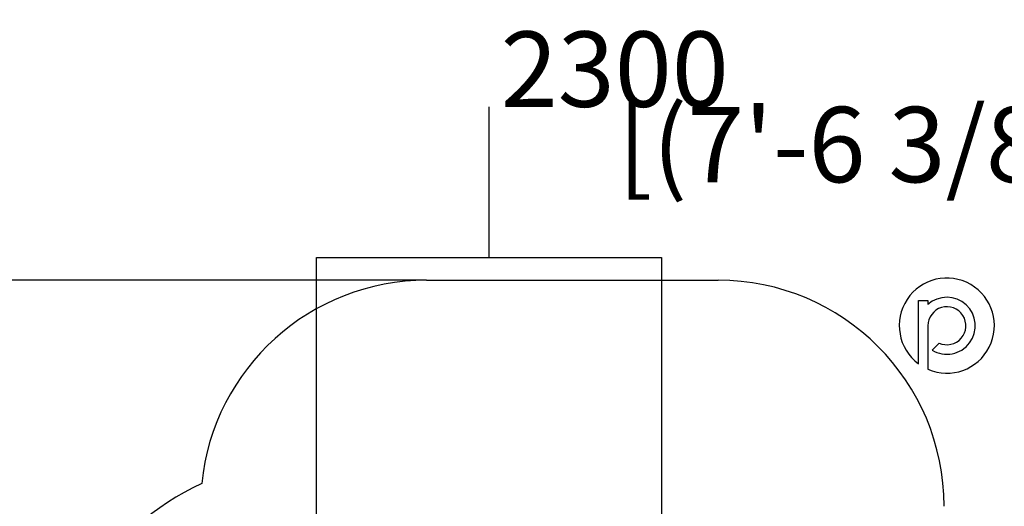
# Model space of a CAD drawing. Units: millimetres. Extents: x -8870 to 8350, y -6409 to 5124.
# Drawn here: x -2905 to 3630, y 1896 to 5124 of the extents above; entities that cross this region are included whole.
import ezdxf

# ---------------------------------------------------------------- set-up
doc = ezdxf.new("R2010")
doc.units = ezdxf.units.MM
doc.layers.add('DIM', color=150, linetype='Continuous', lineweight=50)
doc.layers.add('Impactarea', color=170, linetype='Continuous')
doc.layers.add('Logo', color=104, linetype='Continuous')
doc.dimstyles.new('PG_Play', dxfattribs={"dimtxt": 500, "dimasz": 1.8, "dimexe": 0.18, "dimexo": 0.0625, "dimgap": 0.09, "dimtad": 0, "dimtih": 1, "dimtoh": 1, "dimdec": 0, "dimrnd": 100, "dimzin": 0, "dimdsep": 46, "dimtxsty": 'Standard', "dimcen": 0.09, "dimclrd": 5, "dimadec": 0, "dimazin": 0, "dimtfac": 1, "dimtdec": 0, "dimtofl": 0, "dimtmove": 1, "dimatfit": 3, "dimfxl": 1, "dimtolj": 1, "dimtzin": 0, "dimarcsym": 0})

# ---------------------------------------------------------------- blocks, each defined once
blk = doc.blocks.new('*D6')
at = {"layer": 'Defpoints', "color": 0, "transparency": 16777216}
for p in [(-204.6, 3396.2), (-6269, -3121.4), (-558.9, -3121.4)]:
    blk.add_point(p, dxfattribs=at)
at = {"layer": 'DIM', "color": 0, "lineweight": -2, "transparency": 16777216}
for p, q in [((-204.6, 3396.2), (-6269.2, 3396.2)), ((-559, -3121.4), (-6269.2, -3121.4))]:
    blk.add_line(p, q, dxfattribs=at)
at = {"layer": 'DIM', "color": 5, "lineweight": -2, "transparency": 16777216}
for p, q in [((-6269, 3394.4), (-6269, 637.6)), ((-6269, -3119.6), (-6269, -362.8))]:
    blk.add_line(p, q, dxfattribs=at)
at = {"layer": 'DIM', "color": 5, "transparency": 16777216}
for points in [[(-6269.3, 3394.4), (-6268.7, 3394.4), (-6269, 3396.2)], [(-6269.3, -3119.6), (-6268.7, -3119.6), (-6269, -3121.4)]]:
    blk.add_solid(points, dxfattribs=at)
at = {"layer": 'DIM', "color": 0, "transparency": 16777216, "char_height": 500, "attachment_point": 5}
for s, insert in [('\\A1;6500', (-6269, 387.5)), ('\\A1;[(21\'-4 13/16"in)]', (-6269, -112.7))]:
    blk.add_mtext(s, dxfattribs=dict(at, insert=insert))
blk = doc.blocks.new('*D7')
at = {"layer": 'Defpoints', "color": 0, "transparency": 16777216}
for p in [(1357.6, 3545.6), (-935.7, -684.8), (1357.6, -684.8)]:
    blk.add_point(p, dxfattribs=at)
at = {"layer": 'DIM', "color": 5, "lineweight": -2, "transparency": 16777216}
for p, q in [((210.9, 3545.6), (210.9, 4546)), ((210.9, 4546), (211.1, 4546)), ((-933.9, 3545.6), (1355.8, 3545.6))]:
    blk.add_line(p, q, dxfattribs=at)
at = {"layer": 'DIM', "color": 0, "lineweight": -2, "transparency": 16777216}
for p, q in [((-935.7, -684.7), (-935.7, 3545.8)), ((1357.6, -684.7), (1357.6, 3545.8))]:
    blk.add_line(p, q, dxfattribs=at)
at = {"layer": 'DIM', "color": 5, "transparency": 16777216}
for points in [[(-933.9, 3545.9), (-933.9, 3545.3), (-935.7, 3545.6)], [(1355.8, 3545.9), (1355.8, 3545.3), (1357.6, 3545.6)]]:
    blk.add_solid(points, dxfattribs=at)
at = {"layer": 'DIM', "color": 0, "transparency": 16777216, "char_height": 500, "attachment_point": 5}
for s, insert in [('\\A1;2300', (1044.5, 4796.1)), ('\\A1;[(7\'-6 3/8"in)]', (3169.5, 4295.9))]:
    blk.add_mtext(s, dxfattribs=dict(at, insert=insert))

msp = doc.modelspace()

# ---------------------------------------------------------------- linework, layer by layer
at = {"layer": 'Impactarea'}
msp.add_line((-204.6, 3396.2), (1730.5, 3396.2), dxfattribs=at)
for centre, radius, start, end in [((-204.6, 1896.2), 1500, 90, 174.19156), ((1730.5, 1896.2), 1500, 0, 90), ((-932.7, 418.2), 1800, 115.12158, 180)]:
    msp.add_arc(centre, radius, start, end, dxfattribs=at)
at = {"layer": 'Logo'}
for p, q in [((3060, 3262), (3123, 3262)), ((3060, 2841.7), (3060, 3262)), ((3123, 3262), (3123, 3234.8)), ((3123, 3093.9), (3123, 2805.3)), ((3150.6, 2932.7), (3197.2, 2979.2)), ((3123, 2805.3), (3122.8, 2805.3))]:
    msp.add_line(p, q, dxfattribs=at)
for centre, radius, start, end in [((3248.7, 3094.7), 315.6, 246.48611, 233.28168), ((3249, 3094), 189, 238.6328, 131.81218), ((3249.1, 3093.9), 126.1, 245.57736, 180)]:
    msp.add_arc(centre, radius, start, end, dxfattribs=at)

# ---------------------------------------------------------------- dimensions: what is measured, and where the dimension line sits
at = {"layer": 'DIM'}
dim = msp.add_linear_dim(base=(1357.6, 3545.6), p1=(-935.7, -684.8), p2=(1357.6, -684.8), dimstyle='PG_Play', override={"dimpost": '\\X'}, dxfattribs=at)
dim.commit()
dim.dimension.update_dxf_attribs({"geometry": '*D7', "text_midpoint": (211.2, 4546)})
dim = msp.add_linear_dim(base=(-6269, -3121.4), p1=(-204.6, 3396.2), p2=(-558.9, -3121.4), angle=90, dimstyle='PG_Play', override={"dimpost": '\\X'}, dxfattribs=at)
dim.commit()
dim.dimension.update_dxf_attribs({"geometry": '*D6', "text_midpoint": (-6269, 137.4)})

doc.saveas('drawing.dxf')
